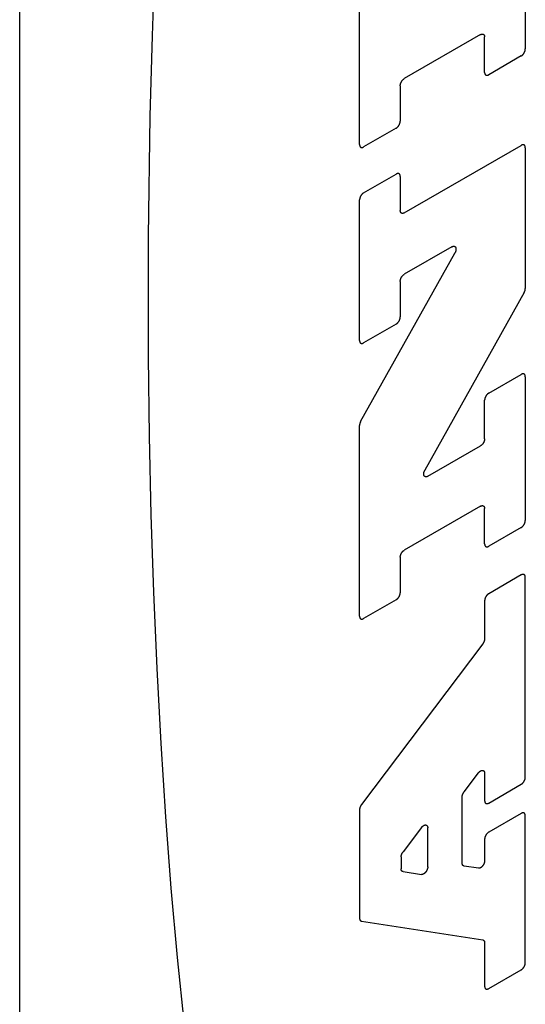
# Model space of a CAD drawing. Units: inches. Extents: x 0.4 to 16.6, y 0.6 to 10.4.
# Drawn here: x 14.5 to 14.6, y 7.7 to 7.9 of the extents above; entities that cross this region are included whole.
import ezdxf

# ---------------------------------------------------------------- set-up
doc = ezdxf.new("R2010")
doc.units = ezdxf.units.IN
doc.header["$LTSCALE"] = 0.935
doc.header["$MEASUREMENT"] = 0
doc.layers.get('0').update_dxf_attribs({"linetype": 'CONTINUOUS'})

msp = doc.modelspace()

# ---------------------------------------------------------------- linework, layer by layer
at = {"color": 7, "linetype": 'CONTINUOUS'}
for p, q in [((14.48426, 7.3319), (14.48426, 8.34449)), ((14.59692, 7.94199), (14.59692, 7.90998)), ((14.55998, 7.88866), (14.55998, 7.93116)), ((14.58694, 7.91316), (14.56996, 7.90335)), ((14.58785, 7.90475), (14.58785, 7.91263)), ((14.59601, 7.90841), (14.58876, 7.90422)), ((14.56905, 7.90178), (14.56905, 7.89389)), ((14.56814, 7.89232), (14.56089, 7.88813)), ((14.56996, 7.87346), (14.59601, 7.8885)), ((14.59692, 7.88798), (14.59692, 7.85659)), ((14.56089, 7.87791), (14.56814, 7.8821)), ((14.56905, 7.88157), (14.56905, 7.87399)), ((14.55998, 7.84503), (14.55998, 7.87634)), ((14.56023, 7.827), (14.58122, 7.86451)), ((14.58056, 7.8659), (14.56996, 7.85978)), ((14.56905, 7.85821), (14.56905, 7.85027)), ((14.59667, 7.85572), (14.57454, 7.81618)), ((14.56814, 7.8487), (14.56089, 7.84451)), ((14.58876, 7.8333), (14.59601, 7.83749)), ((14.59692, 7.83697), (14.59692, 7.80496)), ((14.58785, 7.82314), (14.58785, 7.83173)), ((14.55998, 7.78363), (14.55998, 7.82613)), ((14.5752, 7.81479), (14.58694, 7.82156)), ((14.58694, 7.80813), (14.56996, 7.79833)), ((14.58785, 7.79972), (14.58785, 7.80761)), ((14.59601, 7.80339), (14.58876, 7.7992)), ((14.56905, 7.79676), (14.56905, 7.78887)), ((14.59601, 7.79283), (14.58876, 7.78864)), ((14.59692, 7.74776), (14.59692, 7.7923)), ((14.56814, 7.7873), (14.56089, 7.78311)), ((14.58785, 7.78707), (14.58785, 7.7786)), ((14.58743, 7.77748), (14.5604, 7.74167)), ((14.58326, 7.74449), (14.58645, 7.74871)), ((14.58785, 7.74864), (14.58785, 7.74253)), ((14.58876, 7.742), (14.59601, 7.74619)), ((14.58285, 7.72862), (14.58285, 7.74338)), ((14.55998, 7.74055), (14.55998, 7.71636)), ((14.59601, 7.7397), (14.58876, 7.73552)), ((14.59692, 7.70645), (14.59692, 7.73918)), ((14.57377, 7.73656), (14.56967, 7.73112)), ((14.57517, 7.72779), (14.57517, 7.73649)), ((14.58785, 7.73395), (14.58785, 7.72917)), ((14.56925, 7.73), (14.56925, 7.72738)), ((14.58646, 7.72748), (14.58327, 7.72798)), ((14.56967, 7.72674), (14.57378, 7.7261)), ((14.5604, 7.71572), (14.58743, 7.71152)), ((14.58785, 7.71088), (14.58785, 7.70121)), ((14.58876, 7.70069), (14.59601, 7.70488))]:
    msp.add_line(p, q, dxfattribs=at)
for points in [[(14.51439, 7.93078), (14.51375, 7.91291), (14.51328, 7.89498), (14.51289, 7.8681), (14.51289, 7.84136), (14.51311, 7.8237), (14.51349, 7.80621), (14.51405, 7.78895), (14.51478, 7.77196), (14.51567, 7.75529), (14.51673, 7.73897), (14.51795, 7.72306), (14.51933, 7.70759), (14.52087, 7.6926)], [(14.58694, 7.91316), (14.58697, 7.91317), (14.587, 7.91319), (14.58703, 7.9132), (14.58706, 7.91322), (14.58709, 7.91323), (14.58712, 7.91324), (14.58715, 7.91325), (14.58718, 7.91326), (14.5872, 7.91326), (14.58723, 7.91327), (14.58726, 7.91327), (14.58729, 7.91328), (14.58732, 7.91328), (14.58734, 7.91328), (14.58737, 7.91328), (14.5874, 7.91328), (14.58742, 7.91328), (14.58745, 7.91327), (14.58747, 7.91327), (14.58749, 7.91326), (14.58752, 7.91325), (14.58754, 7.91324), (14.58756, 7.91323), (14.58758, 7.91322), (14.5876, 7.91321), (14.58762, 7.91319), (14.58764, 7.91318), (14.58766, 7.91316), (14.58768, 7.91315), (14.5877, 7.91313), (14.58771, 7.91311), (14.58773, 7.91309), (14.58774, 7.91307), (14.58775, 7.91304), (14.58777, 7.91302), (14.58778, 7.91299), (14.58779, 7.91297), (14.5878, 7.91294), (14.58781, 7.91291), (14.58782, 7.91289), (14.58782, 7.91286), (14.58783, 7.91283), (14.58784, 7.9128), (14.58784, 7.91277), (14.58784, 7.91273), (14.58785, 7.9127), (14.58785, 7.91267), (14.58785, 7.91263)], [(14.59601, 7.90841), (14.59604, 7.90843), (14.59607, 7.90845), (14.5961, 7.90847), (14.59613, 7.90849), (14.59616, 7.90851), (14.59619, 7.90853), (14.59622, 7.90856), (14.59624, 7.90858), (14.59627, 7.90861), (14.5963, 7.90863), (14.59633, 7.90866), (14.59636, 7.90869), (14.59638, 7.90872), (14.59641, 7.90875), (14.59644, 7.90878), (14.59646, 7.90881), (14.59649, 7.90884), (14.59651, 7.90888), (14.59654, 7.90891), (14.59656, 7.90894), (14.59658, 7.90898), (14.59661, 7.90901), (14.59663, 7.90905), (14.59665, 7.90909), (14.59667, 7.90912), (14.59669, 7.90916), (14.59671, 7.9092), (14.59673, 7.90923), (14.59675, 7.90927), (14.59676, 7.90931), (14.59678, 7.90935), (14.59679, 7.90939), (14.59681, 7.90942), (14.59682, 7.90946), (14.59684, 7.9095), (14.59685, 7.90954), (14.59686, 7.90958), (14.59687, 7.90962), (14.59688, 7.90965), (14.59689, 7.90969), (14.59689, 7.90973), (14.5969, 7.90977), (14.5969, 7.9098), (14.59691, 7.90984), (14.59691, 7.90988), (14.59691, 7.90991), (14.59692, 7.90995), (14.59692, 7.90998)], [(14.58785, 7.90475), (14.58785, 7.90471), (14.58785, 7.90468), (14.58785, 7.90465), (14.58786, 7.90461), (14.58786, 7.90458), (14.58787, 7.90455), (14.58787, 7.90452), (14.58788, 7.90449), (14.58789, 7.90446), (14.5879, 7.90444), (14.58791, 7.90441), (14.58792, 7.90438), (14.58793, 7.90436), (14.58794, 7.90434), (14.58796, 7.90431), (14.58797, 7.90429), (14.58799, 7.90427), (14.588, 7.90425), (14.58802, 7.90423), (14.58804, 7.90422), (14.58805, 7.9042), (14.58807, 7.90418), (14.58809, 7.90417), (14.58811, 7.90416), (14.58814, 7.90415), (14.58816, 7.90414), (14.58818, 7.90413), (14.5882, 7.90412), (14.58823, 7.90411), (14.58825, 7.90411), (14.58828, 7.9041), (14.5883, 7.9041), (14.58833, 7.9041), (14.58835, 7.9041), (14.58838, 7.9041), (14.58841, 7.9041), (14.58844, 7.9041), (14.58846, 7.90411), (14.58849, 7.90411), (14.58852, 7.90412), (14.58855, 7.90413), (14.58858, 7.90414), (14.58861, 7.90415), (14.58864, 7.90416), (14.58867, 7.90418), (14.5887, 7.90419), (14.58873, 7.90421), (14.58876, 7.90422)], [(14.56905, 7.90178), (14.56905, 7.90182), (14.56905, 7.90185), (14.56906, 7.90189), (14.56906, 7.90192), (14.56906, 7.90196), (14.56907, 7.902), (14.56908, 7.90203), (14.56908, 7.90207), (14.56909, 7.90211), (14.5691, 7.90215), (14.56911, 7.90218), (14.56912, 7.90222), (14.56913, 7.90226), (14.56915, 7.9023), (14.56916, 7.90234), (14.56917, 7.90238), (14.56919, 7.90241), (14.5692, 7.90245), (14.56922, 7.90249), (14.56924, 7.90253), (14.56926, 7.90256), (14.56928, 7.9026), (14.5693, 7.90264), (14.56932, 7.90268), (14.56934, 7.90271), (14.56936, 7.90275), (14.56938, 7.90278), (14.56941, 7.90282), (14.56943, 7.90285), (14.56945, 7.90288), (14.56948, 7.90292), (14.56951, 7.90295), (14.56953, 7.90298), (14.56956, 7.90301), (14.56958, 7.90304), (14.56961, 7.90307), (14.56964, 7.9031), (14.56967, 7.90313), (14.5697, 7.90315), (14.56972, 7.90318), (14.56975, 7.90321), (14.56978, 7.90323), (14.56981, 7.90325), (14.56984, 7.90327), (14.56987, 7.9033), (14.5699, 7.90332), (14.56993, 7.90333), (14.56996, 7.90335)], [(14.56814, 7.89232), (14.56817, 7.89234), (14.5682, 7.89236), (14.56823, 7.89238), (14.56826, 7.8924), (14.56829, 7.89242), (14.56832, 7.89244), (14.56835, 7.89247), (14.56838, 7.89249), (14.56841, 7.89252), (14.56844, 7.89255), (14.56846, 7.89257), (14.56849, 7.8926), (14.56852, 7.89263), (14.56855, 7.89266), (14.56857, 7.89269), (14.5686, 7.89272), (14.56862, 7.89276), (14.56865, 7.89279), (14.56867, 7.89282), (14.5687, 7.89286), (14.56872, 7.89289), (14.56874, 7.89293), (14.56876, 7.89296), (14.56879, 7.893), (14.56881, 7.89304), (14.56883, 7.89307), (14.56885, 7.89311), (14.56886, 7.89315), (14.56888, 7.89319), (14.5689, 7.89322), (14.56891, 7.89326), (14.56893, 7.8933), (14.56894, 7.89334), (14.56896, 7.89338), (14.56897, 7.89341), (14.56898, 7.89345), (14.56899, 7.89349), (14.569, 7.89353), (14.56901, 7.89357), (14.56902, 7.8936), (14.56903, 7.89364), (14.56903, 7.89368), (14.56904, 7.89372), (14.56904, 7.89375), (14.56905, 7.89379), (14.56905, 7.89382), (14.56905, 7.89386), (14.56905, 7.89389)], [(14.55998, 7.88866), (14.55998, 7.88862), (14.55999, 7.88859), (14.55999, 7.88856), (14.55999, 7.88853), (14.56, 7.88849), (14.56, 7.88846), (14.56001, 7.88843), (14.56002, 7.8884), (14.56002, 7.88838), (14.56003, 7.88835), (14.56004, 7.88832), (14.56005, 7.8883), (14.56006, 7.88827), (14.56008, 7.88825), (14.56009, 7.88823), (14.56011, 7.8882), (14.56012, 7.88818), (14.56014, 7.88816), (14.56015, 7.88815), (14.56017, 7.88813), (14.56019, 7.88811), (14.56021, 7.8881), (14.56023, 7.88808), (14.56025, 7.88807), (14.56027, 7.88806), (14.56029, 7.88805), (14.56032, 7.88804), (14.56034, 7.88803), (14.56036, 7.88803), (14.56039, 7.88802), (14.56041, 7.88802), (14.56044, 7.88801), (14.56046, 7.88801), (14.56049, 7.88801), (14.56052, 7.88801), (14.56054, 7.88801), (14.56057, 7.88802), (14.5606, 7.88802), (14.56063, 7.88803), (14.56066, 7.88803), (14.56068, 7.88804), (14.56071, 7.88805), (14.56074, 7.88806), (14.56077, 7.88807), (14.5608, 7.88809), (14.56083, 7.8881), (14.56086, 7.88812), (14.56089, 7.88813)], [(14.59692, 7.88798), (14.59692, 7.88801), (14.59691, 7.88805), (14.59691, 7.88808), (14.59691, 7.88811), (14.5969, 7.88814), (14.5969, 7.88817), (14.59689, 7.8882), (14.59689, 7.88823), (14.59688, 7.88826), (14.59687, 7.88829), (14.59686, 7.88832), (14.59685, 7.88834), (14.59684, 7.88837), (14.59682, 7.88839), (14.59681, 7.88841), (14.59679, 7.88843), (14.59678, 7.88845), (14.59676, 7.88847), (14.59675, 7.88849), (14.59673, 7.88851), (14.59671, 7.88853), (14.59669, 7.88854), (14.59667, 7.88855), (14.59665, 7.88857), (14.59663, 7.88858), (14.59661, 7.88859), (14.59658, 7.8886), (14.59656, 7.88861), (14.59654, 7.88861), (14.59651, 7.88862), (14.59649, 7.88862), (14.59646, 7.88863), (14.59644, 7.88863), (14.59641, 7.88863), (14.59638, 7.88863), (14.59636, 7.88862), (14.59633, 7.88862), (14.5963, 7.88862), (14.59627, 7.88861), (14.59624, 7.8886), (14.59622, 7.8886), (14.59619, 7.88859), (14.59616, 7.88858), (14.59613, 7.88856), (14.5961, 7.88855), (14.59607, 7.88854), (14.59604, 7.88852), (14.59601, 7.8885)], [(14.56905, 7.88157), (14.56905, 7.88161), (14.56905, 7.88164), (14.56905, 7.88167), (14.56904, 7.88171), (14.56904, 7.88174), (14.56903, 7.88177), (14.56903, 7.8818), (14.56902, 7.88183), (14.56901, 7.88185), (14.569, 7.88188), (14.56899, 7.88191), (14.56898, 7.88193), (14.56897, 7.88196), (14.56896, 7.88198), (14.56894, 7.88201), (14.56893, 7.88203), (14.56891, 7.88205), (14.5689, 7.88207), (14.56888, 7.88209), (14.56886, 7.8821), (14.56885, 7.88212), (14.56883, 7.88213), (14.56881, 7.88215), (14.56879, 7.88216), (14.56876, 7.88217), (14.56874, 7.88218), (14.56872, 7.88219), (14.5687, 7.8822), (14.56867, 7.88221), (14.56865, 7.88221), (14.56862, 7.88222), (14.5686, 7.88222), (14.56857, 7.88222), (14.56855, 7.88222), (14.56852, 7.88222), (14.56849, 7.88222), (14.56846, 7.88221), (14.56844, 7.88221), (14.56841, 7.8822), (14.56838, 7.8822), (14.56835, 7.88219), (14.56832, 7.88218), (14.56829, 7.88217), (14.56826, 7.88216), (14.56823, 7.88214), (14.5682, 7.88213), (14.56817, 7.88211), (14.56814, 7.8821)], [(14.56089, 7.87791), (14.56086, 7.87789), (14.56083, 7.87787), (14.5608, 7.87785), (14.56077, 7.87783), (14.56074, 7.87781), (14.56071, 7.87779), (14.56068, 7.87776), (14.56066, 7.87774), (14.56063, 7.87771), (14.5606, 7.87769), (14.56057, 7.87766), (14.56054, 7.87763), (14.56052, 7.8776), (14.56049, 7.87757), (14.56046, 7.87754), (14.56044, 7.87751), (14.56041, 7.87747), (14.56039, 7.87744), (14.56036, 7.87741), (14.56034, 7.87737), (14.56032, 7.87734), (14.56029, 7.8773), (14.56027, 7.87727), (14.56025, 7.87723), (14.56023, 7.8772), (14.56021, 7.87716), (14.56019, 7.87712), (14.56017, 7.87708), (14.56015, 7.87705), (14.56014, 7.87701), (14.56012, 7.87697), (14.56011, 7.87693), (14.56009, 7.87689), (14.56008, 7.87686), (14.56006, 7.87682), (14.56005, 7.87678), (14.56004, 7.87674), (14.56003, 7.8767), (14.56002, 7.87667), (14.56002, 7.87663), (14.56001, 7.87659), (14.56, 7.87655), (14.56, 7.87652), (14.55999, 7.87648), (14.55999, 7.87644), (14.55999, 7.87641), (14.55998, 7.87637), (14.55998, 7.87634)], [(14.56996, 7.87346), (14.56993, 7.87345), (14.5699, 7.87343), (14.56987, 7.87342), (14.56984, 7.8734), (14.56981, 7.87339), (14.56978, 7.87338), (14.56975, 7.87337), (14.56972, 7.87336), (14.5697, 7.87336), (14.56967, 7.87335), (14.56964, 7.87335), (14.56961, 7.87334), (14.56958, 7.87334), (14.56956, 7.87334), (14.56953, 7.87334), (14.56951, 7.87334), (14.56948, 7.87335), (14.56945, 7.87335), (14.56943, 7.87335), (14.56941, 7.87336), (14.56938, 7.87337), (14.56936, 7.87338), (14.56934, 7.87339), (14.56932, 7.8734), (14.5693, 7.87341), (14.56928, 7.87343), (14.56926, 7.87344), (14.56924, 7.87346), (14.56922, 7.87348), (14.5692, 7.87349), (14.56919, 7.87351), (14.56917, 7.87353), (14.56916, 7.87356), (14.56915, 7.87358), (14.56913, 7.8736), (14.56912, 7.87363), (14.56911, 7.87365), (14.5691, 7.87368), (14.56909, 7.87371), (14.56908, 7.87373), (14.56908, 7.87376), (14.56907, 7.87379), (14.56906, 7.87382), (14.56906, 7.87386), (14.56906, 7.87389), (14.56905, 7.87392), (14.56905, 7.87395), (14.56905, 7.87399)], [(14.58056, 7.8659), (14.5806, 7.86592), (14.58063, 7.86594), (14.58067, 7.86596), (14.5807, 7.86597), (14.58074, 7.86599), (14.58077, 7.866), (14.58081, 7.86601), (14.58084, 7.86601), (14.58087, 7.86602), (14.58091, 7.86602), (14.58094, 7.86603), (14.58097, 7.86603), (14.581, 7.86603), (14.58103, 7.86602), (14.58106, 7.86602), (14.58109, 7.86601), (14.58112, 7.866), (14.58115, 7.86599), (14.58117, 7.86598), (14.5812, 7.86597), (14.58122, 7.86596), (14.58125, 7.86594), (14.58127, 7.86592), (14.58129, 7.8659), (14.58131, 7.86588), (14.58133, 7.86586), (14.58135, 7.86583), (14.58137, 7.86581), (14.58138, 7.86578), (14.5814, 7.86575), (14.58141, 7.86572), (14.58142, 7.86569), (14.58143, 7.86566), (14.58144, 7.86562), (14.58145, 7.86559), (14.58146, 7.86555), (14.58146, 7.86551), (14.58147, 7.86548), (14.58147, 7.86544), (14.58147, 7.8654), (14.58147, 7.86536), (14.58147, 7.86531), (14.58147, 7.86527), (14.58146, 7.86523), (14.58146, 7.86519), (14.58145, 7.86514), (14.58144, 7.8651), (14.58143, 7.86505), (14.58142, 7.86501), (14.58141, 7.86496), (14.58139, 7.86492), (14.58138, 7.86487), (14.58136, 7.86483), (14.58135, 7.86478), (14.58133, 7.86474), (14.58131, 7.86469), (14.58129, 7.86465), (14.58127, 7.8646), (14.58124, 7.86456), (14.58122, 7.86451)], [(14.56905, 7.85821), (14.56905, 7.85824), (14.56905, 7.85828), (14.56906, 7.85832), (14.56906, 7.85835), (14.56906, 7.85839), (14.56907, 7.85842), (14.56908, 7.85846), (14.56908, 7.8585), (14.56909, 7.85854), (14.5691, 7.85857), (14.56911, 7.85861), (14.56912, 7.85865), (14.56913, 7.85869), (14.56915, 7.85873), (14.56916, 7.85877), (14.56917, 7.8588), (14.56919, 7.85884), (14.5692, 7.85888), (14.56922, 7.85892), (14.56924, 7.85896), (14.56926, 7.85899), (14.56928, 7.85903), (14.5693, 7.85907), (14.56932, 7.8591), (14.56934, 7.85914), (14.56936, 7.85918), (14.56938, 7.85921), (14.56941, 7.85925), (14.56943, 7.85928), (14.56945, 7.85931), (14.56948, 7.85935), (14.56951, 7.85938), (14.56953, 7.85941), (14.56956, 7.85944), (14.56958, 7.85947), (14.56961, 7.8595), (14.56964, 7.85953), (14.56967, 7.85956), (14.5697, 7.85958), (14.56972, 7.85961), (14.56975, 7.85963), (14.56978, 7.85966), (14.56981, 7.85968), (14.56984, 7.8597), (14.56987, 7.85972), (14.5699, 7.85974), (14.56993, 7.85976), (14.56996, 7.85978)], [(14.59667, 7.85572), (14.59668, 7.85575), (14.59669, 7.85577), (14.59671, 7.8558), (14.59672, 7.85582), (14.59673, 7.85585), (14.59675, 7.85588), (14.59676, 7.8559), (14.59677, 7.85593), (14.59678, 7.85596), (14.59679, 7.85598), (14.5968, 7.85601), (14.59681, 7.85604), (14.59682, 7.85607), (14.59683, 7.85609), (14.59684, 7.85612), (14.59685, 7.85615), (14.59685, 7.85617), (14.59686, 7.8562), (14.59687, 7.85623), (14.59688, 7.85625), (14.59688, 7.85628), (14.59689, 7.85631), (14.59689, 7.85633), (14.5969, 7.85636), (14.5969, 7.85639), (14.5969, 7.85641), (14.59691, 7.85644), (14.59691, 7.85646), (14.59691, 7.85649), (14.59691, 7.85651), (14.59692, 7.85654), (14.59692, 7.85656), (14.59692, 7.85659)], [(14.56814, 7.8487), (14.56817, 7.84871), (14.5682, 7.84873), (14.56823, 7.84875), (14.56826, 7.84877), (14.56829, 7.8488), (14.56832, 7.84882), (14.56835, 7.84884), (14.56838, 7.84887), (14.56841, 7.84889), (14.56844, 7.84892), (14.56846, 7.84895), (14.56849, 7.84898), (14.56852, 7.84901), (14.56855, 7.84904), (14.56857, 7.84907), (14.5686, 7.8491), (14.56862, 7.84913), (14.56865, 7.84916), (14.56867, 7.8492), (14.5687, 7.84923), (14.56872, 7.84927), (14.56874, 7.8493), (14.56876, 7.84934), (14.56879, 7.84937), (14.56881, 7.84941), (14.56883, 7.84945), (14.56885, 7.84948), (14.56886, 7.84952), (14.56888, 7.84956), (14.5689, 7.8496), (14.56891, 7.84964), (14.56893, 7.84967), (14.56894, 7.84971), (14.56896, 7.84975), (14.56897, 7.84979), (14.56898, 7.84983), (14.56899, 7.84986), (14.569, 7.8499), (14.56901, 7.84994), (14.56902, 7.84998), (14.56903, 7.85002), (14.56903, 7.85005), (14.56904, 7.85009), (14.56904, 7.85013), (14.56905, 7.85016), (14.56905, 7.8502), (14.56905, 7.85023), (14.56905, 7.85027)], [(14.55998, 7.84503), (14.55998, 7.845), (14.55999, 7.84496), (14.55999, 7.84493), (14.55999, 7.8449), (14.56, 7.84487), (14.56, 7.84484), (14.56001, 7.84481), (14.56002, 7.84478), (14.56002, 7.84475), (14.56003, 7.84472), (14.56004, 7.8447), (14.56005, 7.84467), (14.56006, 7.84465), (14.56008, 7.84462), (14.56009, 7.8446), (14.56011, 7.84458), (14.56012, 7.84456), (14.56014, 7.84454), (14.56015, 7.84452), (14.56017, 7.8445), (14.56019, 7.84449), (14.56021, 7.84447), (14.56023, 7.84446), (14.56025, 7.84445), (14.56027, 7.84443), (14.56029, 7.84442), (14.56032, 7.84441), (14.56034, 7.84441), (14.56036, 7.8444), (14.56039, 7.84439), (14.56041, 7.84439), (14.56044, 7.84439), (14.56046, 7.84439), (14.56049, 7.84438), (14.56052, 7.84439), (14.56054, 7.84439), (14.56057, 7.84439), (14.5606, 7.8444), (14.56063, 7.8444), (14.56066, 7.84441), (14.56068, 7.84442), (14.56071, 7.84443), (14.56074, 7.84444), (14.56077, 7.84445), (14.5608, 7.84446), (14.56083, 7.84448), (14.56086, 7.84449), (14.56089, 7.84451)], [(14.59692, 7.83697), (14.59692, 7.837), (14.59691, 7.83703), (14.59691, 7.83707), (14.59691, 7.8371), (14.5969, 7.83713), (14.5969, 7.83716), (14.59689, 7.83719), (14.59689, 7.83722), (14.59688, 7.83725), (14.59687, 7.83727), (14.59686, 7.8373), (14.59685, 7.83733), (14.59684, 7.83735), (14.59682, 7.83737), (14.59681, 7.8374), (14.59679, 7.83742), (14.59678, 7.83744), (14.59676, 7.83746), (14.59675, 7.83748), (14.59673, 7.83749), (14.59671, 7.83751), (14.59669, 7.83753), (14.59667, 7.83754), (14.59665, 7.83755), (14.59663, 7.83756), (14.59661, 7.83757), (14.59658, 7.83758), (14.59656, 7.83759), (14.59654, 7.8376), (14.59651, 7.8376), (14.59649, 7.83761), (14.59646, 7.83761), (14.59644, 7.83761), (14.59641, 7.83761), (14.59638, 7.83761), (14.59636, 7.83761), (14.59633, 7.83761), (14.5963, 7.8376), (14.59627, 7.8376), (14.59624, 7.83759), (14.59622, 7.83758), (14.59619, 7.83757), (14.59616, 7.83756), (14.59613, 7.83755), (14.5961, 7.83754), (14.59607, 7.83752), (14.59604, 7.83751), (14.59601, 7.83749)], [(14.58876, 7.8333), (14.58873, 7.83328), (14.5887, 7.83326), (14.58867, 7.83324), (14.58864, 7.83322), (14.58861, 7.8332), (14.58858, 7.83318), (14.58855, 7.83315), (14.58852, 7.83313), (14.58849, 7.8331), (14.58846, 7.83308), (14.58844, 7.83305), (14.58841, 7.83302), (14.58838, 7.83299), (14.58835, 7.83296), (14.58833, 7.83293), (14.5883, 7.8329), (14.58828, 7.83287), (14.58825, 7.83283), (14.58823, 7.8328), (14.5882, 7.83277), (14.58818, 7.83273), (14.58816, 7.8327), (14.58814, 7.83266), (14.58811, 7.83262), (14.58809, 7.83259), (14.58807, 7.83255), (14.58805, 7.83251), (14.58804, 7.83248), (14.58802, 7.83244), (14.588, 7.8324), (14.58799, 7.83236), (14.58797, 7.83232), (14.58796, 7.83229), (14.58794, 7.83225), (14.58793, 7.83221), (14.58792, 7.83217), (14.58791, 7.83213), (14.5879, 7.83209), (14.58789, 7.83206), (14.58788, 7.83202), (14.58787, 7.83198), (14.58787, 7.83194), (14.58786, 7.83191), (14.58786, 7.83187), (14.58785, 7.83184), (14.58785, 7.8318), (14.58785, 7.83177), (14.58785, 7.83173)], [(14.56023, 7.827), (14.56022, 7.82697), (14.56021, 7.82695), (14.56019, 7.82692), (14.56018, 7.8269), (14.56017, 7.82687), (14.56015, 7.82684), (14.56014, 7.82682), (14.56013, 7.82679), (14.56012, 7.82676), (14.56011, 7.82673), (14.5601, 7.82671), (14.56009, 7.82668), (14.56008, 7.82665), (14.56007, 7.82663), (14.56006, 7.8266), (14.56005, 7.82657), (14.56005, 7.82655), (14.56004, 7.82652), (14.56003, 7.82649), (14.56002, 7.82647), (14.56002, 7.82644), (14.56001, 7.82641), (14.56001, 7.82639), (14.56, 7.82636), (14.56, 7.82633), (14.56, 7.82631), (14.55999, 7.82628), (14.55999, 7.82626), (14.55999, 7.82623), (14.55999, 7.82621), (14.55998, 7.82618), (14.55998, 7.82616), (14.55998, 7.82613)], [(14.58785, 7.82314), (14.58785, 7.8231), (14.58785, 7.82307), (14.58784, 7.82303), (14.58784, 7.82299), (14.58784, 7.82296), (14.58783, 7.82292), (14.58782, 7.82288), (14.58782, 7.82285), (14.58781, 7.82281), (14.5878, 7.82277), (14.58779, 7.82273), (14.58778, 7.82269), (14.58777, 7.82266), (14.58775, 7.82262), (14.58774, 7.82258), (14.58773, 7.82254), (14.58771, 7.8225), (14.5877, 7.82247), (14.58768, 7.82243), (14.58766, 7.82239), (14.58764, 7.82235), (14.58762, 7.82232), (14.5876, 7.82228), (14.58758, 7.82224), (14.58756, 7.82221), (14.58754, 7.82217), (14.58752, 7.82213), (14.58749, 7.8221), (14.58747, 7.82207), (14.58745, 7.82203), (14.58742, 7.822), (14.5874, 7.82197), (14.58737, 7.82194), (14.58734, 7.8219), (14.58732, 7.82187), (14.58729, 7.82185), (14.58726, 7.82182), (14.58723, 7.82179), (14.5872, 7.82176), (14.58718, 7.82174), (14.58715, 7.82171), (14.58712, 7.82169), (14.58709, 7.82166), (14.58706, 7.82164), (14.58703, 7.82162), (14.587, 7.8216), (14.58697, 7.82158), (14.58694, 7.82156)], [(14.5752, 7.81479), (14.57517, 7.81477), (14.57513, 7.81475), (14.5751, 7.81473), (14.57506, 7.81472), (14.57503, 7.81471), (14.57499, 7.81469), (14.57496, 7.81468), (14.57492, 7.81468), (14.57489, 7.81467), (14.57486, 7.81467), (14.57482, 7.81466), (14.57479, 7.81466), (14.57476, 7.81466), (14.57473, 7.81467), (14.5747, 7.81467), (14.57467, 7.81468), (14.57464, 7.81469), (14.57462, 7.8147), (14.57459, 7.81471), (14.57456, 7.81472), (14.57454, 7.81474), (14.57452, 7.81475), (14.57449, 7.81477), (14.57447, 7.81479), (14.57445, 7.81481), (14.57443, 7.81483), (14.57441, 7.81486), (14.5744, 7.81488), (14.57438, 7.81491), (14.57437, 7.81494), (14.57435, 7.81497), (14.57434, 7.815), (14.57433, 7.81503), (14.57432, 7.81507), (14.57431, 7.8151), (14.57431, 7.81514), (14.5743, 7.81518), (14.5743, 7.81521), (14.5743, 7.81525), (14.57429, 7.81529), (14.57429, 7.81533), (14.5743, 7.81538), (14.5743, 7.81542), (14.5743, 7.81546), (14.57431, 7.8155), (14.57432, 7.81555), (14.57432, 7.81559), (14.57433, 7.81564), (14.57434, 7.81568), (14.57436, 7.81573), (14.57437, 7.81577), (14.57438, 7.81582), (14.5744, 7.81586), (14.57442, 7.81591), (14.57444, 7.81595), (14.57446, 7.816), (14.57448, 7.81604), (14.5745, 7.81609), (14.57452, 7.81613), (14.57454, 7.81618)], [(14.58694, 7.80813), (14.58697, 7.80815), (14.587, 7.80816), (14.58703, 7.80818), (14.58706, 7.80819), (14.58709, 7.8082), (14.58712, 7.80821), (14.58715, 7.80822), (14.58718, 7.80823), (14.5872, 7.80824), (14.58723, 7.80825), (14.58726, 7.80825), (14.58729, 7.80825), (14.58732, 7.80826), (14.58734, 7.80826), (14.58737, 7.80826), (14.5874, 7.80825), (14.58742, 7.80825), (14.58745, 7.80825), (14.58747, 7.80824), (14.58749, 7.80823), (14.58752, 7.80823), (14.58754, 7.80822), (14.58756, 7.80821), (14.58758, 7.8082), (14.5876, 7.80818), (14.58762, 7.80817), (14.58764, 7.80815), (14.58766, 7.80814), (14.58768, 7.80812), (14.5877, 7.8081), (14.58771, 7.80808), (14.58773, 7.80806), (14.58774, 7.80804), (14.58775, 7.80802), (14.58777, 7.80799), (14.58778, 7.80797), (14.58779, 7.80794), (14.5878, 7.80792), (14.58781, 7.80789), (14.58782, 7.80786), (14.58782, 7.80783), (14.58783, 7.8078), (14.58784, 7.80777), (14.58784, 7.80774), (14.58784, 7.80771), (14.58785, 7.80768), (14.58785, 7.80764), (14.58785, 7.80761)], [(14.59601, 7.80339), (14.59604, 7.8034), (14.59607, 7.80342), (14.5961, 7.80344), (14.59613, 7.80346), (14.59616, 7.80348), (14.59619, 7.80351), (14.59622, 7.80353), (14.59624, 7.80356), (14.59627, 7.80358), (14.5963, 7.80361), (14.59633, 7.80364), (14.59636, 7.80367), (14.59638, 7.80369), (14.59641, 7.80372), (14.59644, 7.80376), (14.59646, 7.80379), (14.59649, 7.80382), (14.59651, 7.80385), (14.59654, 7.80389), (14.59656, 7.80392), (14.59658, 7.80396), (14.59661, 7.80399), (14.59663, 7.80403), (14.59665, 7.80406), (14.59667, 7.8041), (14.59669, 7.80414), (14.59671, 7.80417), (14.59673, 7.80421), (14.59675, 7.80425), (14.59676, 7.80429), (14.59678, 7.80432), (14.59679, 7.80436), (14.59681, 7.8044), (14.59682, 7.80444), (14.59684, 7.80448), (14.59685, 7.80452), (14.59686, 7.80455), (14.59687, 7.80459), (14.59688, 7.80463), (14.59689, 7.80467), (14.59689, 7.8047), (14.5969, 7.80474), (14.5969, 7.80478), (14.59691, 7.80481), (14.59691, 7.80485), (14.59691, 7.80489), (14.59692, 7.80492), (14.59692, 7.80496)], [(14.56905, 7.79676), (14.56905, 7.79679), (14.56905, 7.79683), (14.56906, 7.79686), (14.56906, 7.7969), (14.56906, 7.79693), (14.56907, 7.79697), (14.56908, 7.79701), (14.56908, 7.79705), (14.56909, 7.79708), (14.5691, 7.79712), (14.56911, 7.79716), (14.56912, 7.7972), (14.56913, 7.79724), (14.56915, 7.79727), (14.56916, 7.79731), (14.56917, 7.79735), (14.56919, 7.79739), (14.5692, 7.79743), (14.56922, 7.79746), (14.56924, 7.7975), (14.56926, 7.79754), (14.56928, 7.79758), (14.5693, 7.79761), (14.56932, 7.79765), (14.56934, 7.79769), (14.56936, 7.79772), (14.56938, 7.79776), (14.56941, 7.79779), (14.56943, 7.79783), (14.56945, 7.79786), (14.56948, 7.79789), (14.56951, 7.79793), (14.56953, 7.79796), (14.56956, 7.79799), (14.56958, 7.79802), (14.56961, 7.79805), (14.56964, 7.79808), (14.56967, 7.7981), (14.5697, 7.79813), (14.56972, 7.79816), (14.56975, 7.79818), (14.56978, 7.79821), (14.56981, 7.79823), (14.56984, 7.79825), (14.56987, 7.79827), (14.5699, 7.79829), (14.56993, 7.79831), (14.56996, 7.79833)], [(14.58785, 7.79972), (14.58785, 7.79969), (14.58785, 7.79965), (14.58785, 7.79962), (14.58786, 7.79959), (14.58786, 7.79956), (14.58787, 7.79953), (14.58787, 7.7995), (14.58788, 7.79947), (14.58789, 7.79944), (14.5879, 7.79941), (14.58791, 7.79939), (14.58792, 7.79936), (14.58793, 7.79934), (14.58794, 7.79931), (14.58796, 7.79929), (14.58797, 7.79927), (14.58799, 7.79925), (14.588, 7.79923), (14.58802, 7.79921), (14.58804, 7.79919), (14.58805, 7.79918), (14.58807, 7.79916), (14.58809, 7.79915), (14.58811, 7.79913), (14.58814, 7.79912), (14.58816, 7.79911), (14.58818, 7.7991), (14.5882, 7.79909), (14.58823, 7.79909), (14.58825, 7.79908), (14.58828, 7.79908), (14.5883, 7.79908), (14.58833, 7.79907), (14.58835, 7.79907), (14.58838, 7.79907), (14.58841, 7.79908), (14.58844, 7.79908), (14.58846, 7.79908), (14.58849, 7.79909), (14.58852, 7.7991), (14.58855, 7.79911), (14.58858, 7.79912), (14.58861, 7.79913), (14.58864, 7.79914), (14.58867, 7.79915), (14.5887, 7.79917), (14.58873, 7.79918), (14.58876, 7.7992)], [(14.59692, 7.7923), (14.59692, 7.79234), (14.59691, 7.79237), (14.59691, 7.7924), (14.59691, 7.79243), (14.5969, 7.79247), (14.5969, 7.7925), (14.59689, 7.79253), (14.59689, 7.79256), (14.59688, 7.79258), (14.59687, 7.79261), (14.59686, 7.79264), (14.59685, 7.79266), (14.59684, 7.79269), (14.59682, 7.79271), (14.59681, 7.79273), (14.59679, 7.79276), (14.59678, 7.79278), (14.59676, 7.7928), (14.59675, 7.79281), (14.59673, 7.79283), (14.59671, 7.79285), (14.59669, 7.79286), (14.59667, 7.79288), (14.59665, 7.79289), (14.59663, 7.7929), (14.59661, 7.79291), (14.59658, 7.79292), (14.59656, 7.79293), (14.59654, 7.79294), (14.59651, 7.79294), (14.59649, 7.79294), (14.59646, 7.79295), (14.59644, 7.79295), (14.59641, 7.79295), (14.59638, 7.79295), (14.59636, 7.79295), (14.59633, 7.79294), (14.5963, 7.79294), (14.59627, 7.79293), (14.59624, 7.79293), (14.59622, 7.79292), (14.59619, 7.79291), (14.59616, 7.7929), (14.59613, 7.79289), (14.5961, 7.79287), (14.59607, 7.79286), (14.59604, 7.79284), (14.59601, 7.79283)], [(14.56814, 7.7873), (14.56817, 7.78732), (14.5682, 7.78733), (14.56823, 7.78735), (14.56826, 7.78738), (14.56829, 7.7874), (14.56832, 7.78742), (14.56835, 7.78744), (14.56838, 7.78747), (14.56841, 7.7875), (14.56844, 7.78752), (14.56846, 7.78755), (14.56849, 7.78758), (14.56852, 7.78761), (14.56855, 7.78764), (14.56857, 7.78767), (14.5686, 7.7877), (14.56862, 7.78773), (14.56865, 7.78777), (14.56867, 7.7878), (14.5687, 7.78783), (14.56872, 7.78787), (14.56874, 7.7879), (14.56876, 7.78794), (14.56879, 7.78797), (14.56881, 7.78801), (14.56883, 7.78805), (14.56885, 7.78809), (14.56886, 7.78812), (14.56888, 7.78816), (14.5689, 7.7882), (14.56891, 7.78824), (14.56893, 7.78827), (14.56894, 7.78831), (14.56896, 7.78835), (14.56897, 7.78839), (14.56898, 7.78843), (14.56899, 7.78847), (14.569, 7.7885), (14.56901, 7.78854), (14.56902, 7.78858), (14.56903, 7.78862), (14.56903, 7.78865), (14.56904, 7.78869), (14.56904, 7.78873), (14.56905, 7.78876), (14.56905, 7.7888), (14.56905, 7.78883), (14.56905, 7.78887)], [(14.58876, 7.78864), (14.58873, 7.78862), (14.5887, 7.7886), (14.58867, 7.78858), (14.58864, 7.78856), (14.58861, 7.78854), (14.58858, 7.78852), (14.58855, 7.78849), (14.58852, 7.78847), (14.58849, 7.78844), (14.58846, 7.78841), (14.58844, 7.78839), (14.58841, 7.78836), (14.58838, 7.78833), (14.58835, 7.7883), (14.58833, 7.78827), (14.5883, 7.78824), (14.58828, 7.7882), (14.58825, 7.78817), (14.58823, 7.78814), (14.5882, 7.7881), (14.58818, 7.78807), (14.58816, 7.78803), (14.58814, 7.788), (14.58811, 7.78796), (14.58809, 7.78792), (14.58807, 7.78789), (14.58805, 7.78785), (14.58804, 7.78781), (14.58802, 7.78778), (14.588, 7.78774), (14.58799, 7.7877), (14.58797, 7.78766), (14.58796, 7.78762), (14.58794, 7.78758), (14.58793, 7.78755), (14.58792, 7.78751), (14.58791, 7.78747), (14.5879, 7.78743), (14.58789, 7.78739), (14.58788, 7.78736), (14.58787, 7.78732), (14.58787, 7.78728), (14.58786, 7.78725), (14.58786, 7.78721), (14.58785, 7.78717), (14.58785, 7.78714), (14.58785, 7.7871), (14.58785, 7.78707)], [(14.55998, 7.78363), (14.55998, 7.7836), (14.55999, 7.78357), (14.55999, 7.78353), (14.55999, 7.7835), (14.56, 7.78347), (14.56, 7.78344), (14.56001, 7.78341), (14.56002, 7.78338), (14.56002, 7.78335), (14.56003, 7.78332), (14.56004, 7.7833), (14.56005, 7.78327), (14.56006, 7.78325), (14.56008, 7.78322), (14.56009, 7.7832), (14.56011, 7.78318), (14.56012, 7.78316), (14.56014, 7.78314), (14.56015, 7.78312), (14.56017, 7.7831), (14.56019, 7.78309), (14.56021, 7.78307), (14.56023, 7.78306), (14.56025, 7.78305), (14.56027, 7.78303), (14.56029, 7.78302), (14.56032, 7.78302), (14.56034, 7.78301), (14.56036, 7.783), (14.56039, 7.783), (14.56041, 7.78299), (14.56044, 7.78299), (14.56046, 7.78299), (14.56049, 7.78299), (14.56052, 7.78299), (14.56054, 7.78299), (14.56057, 7.78299), (14.5606, 7.783), (14.56063, 7.783), (14.56066, 7.78301), (14.56068, 7.78302), (14.56071, 7.78303), (14.56074, 7.78304), (14.56077, 7.78305), (14.5608, 7.78306), (14.56083, 7.78308), (14.56086, 7.78309), (14.56089, 7.78311)], [(14.58785, 7.7786), (14.58785, 7.77857), (14.58785, 7.77855), (14.58785, 7.77852), (14.58784, 7.77849), (14.58784, 7.77846), (14.58784, 7.77843), (14.58783, 7.77841), (14.58783, 7.77838), (14.58782, 7.77835), (14.58782, 7.77832), (14.58781, 7.77829), (14.58781, 7.77826), (14.5878, 7.77823), (14.58779, 7.7782), (14.58778, 7.77817), (14.58777, 7.77814), (14.58776, 7.77811), (14.58775, 7.77808), (14.58774, 7.77805), (14.58773, 7.77802), (14.58772, 7.77799), (14.58771, 7.77796), (14.5877, 7.77793), (14.58768, 7.7779), (14.58767, 7.77787), (14.58766, 7.77784), (14.58764, 7.77781), (14.58763, 7.77778), (14.58761, 7.77776), (14.58759, 7.77773), (14.58758, 7.7777), (14.58756, 7.77767), (14.58754, 7.77764), (14.58753, 7.77761), (14.58751, 7.77759), (14.58749, 7.77756), (14.58747, 7.77753), (14.58745, 7.77751), (14.58743, 7.77748)], [(14.58645, 7.74871), (14.58648, 7.74875), (14.5865, 7.74878), (14.58653, 7.74882), (14.58656, 7.74885), (14.58659, 7.74888), (14.58662, 7.74891), (14.58665, 7.74894), (14.58668, 7.74897), (14.58672, 7.749), (14.58675, 7.74903), (14.58678, 7.74905), (14.58681, 7.74908), (14.58684, 7.7491), (14.58688, 7.74912), (14.58691, 7.74914), (14.58694, 7.74916), (14.58697, 7.74918), (14.587, 7.7492), (14.58704, 7.74921), (14.58707, 7.74923), (14.5871, 7.74924), (14.58713, 7.74925), (14.58716, 7.74926), (14.5872, 7.74927), (14.58723, 7.74928), (14.58726, 7.74928), (14.58729, 7.74928), (14.58732, 7.74929), (14.58735, 7.74929), (14.58737, 7.74929), (14.5874, 7.74928), (14.58743, 7.74928), (14.58746, 7.74928), (14.58748, 7.74927), (14.58751, 7.74926), (14.58753, 7.74925), (14.58756, 7.74924), (14.58758, 7.74923), (14.5876, 7.74922), (14.58763, 7.7492), (14.58765, 7.74918), (14.58767, 7.74917), (14.58769, 7.74915), (14.5877, 7.74912), (14.58772, 7.7491), (14.58774, 7.74908), (14.58775, 7.74906), (14.58777, 7.74903), (14.58778, 7.749), (14.58779, 7.74897), (14.5878, 7.74895), (14.58781, 7.74892), (14.58782, 7.74888), (14.58783, 7.74885), (14.58783, 7.74882), (14.58784, 7.74879), (14.58784, 7.74875), (14.58785, 7.74872), (14.58785, 7.74868), (14.58785, 7.74864)], [(14.59601, 7.74619), (14.59604, 7.74621), (14.59607, 7.74623), (14.5961, 7.74625), (14.59613, 7.74627), (14.59616, 7.74629), (14.59619, 7.74631), (14.59622, 7.74634), (14.59624, 7.74636), (14.59627, 7.74639), (14.5963, 7.74642), (14.59633, 7.74644), (14.59636, 7.74647), (14.59638, 7.7465), (14.59641, 7.74653), (14.59644, 7.74656), (14.59646, 7.74659), (14.59649, 7.74663), (14.59651, 7.74666), (14.59654, 7.74669), (14.59656, 7.74673), (14.59658, 7.74676), (14.59661, 7.7468), (14.59663, 7.74683), (14.59665, 7.74687), (14.59667, 7.74691), (14.59669, 7.74694), (14.59671, 7.74698), (14.59673, 7.74702), (14.59675, 7.74706), (14.59676, 7.74709), (14.59678, 7.74713), (14.59679, 7.74717), (14.59681, 7.74721), (14.59682, 7.74725), (14.59684, 7.74728), (14.59685, 7.74732), (14.59686, 7.74736), (14.59687, 7.7474), (14.59688, 7.74744), (14.59689, 7.74747), (14.59689, 7.74751), (14.5969, 7.74755), (14.5969, 7.74759), (14.59691, 7.74762), (14.59691, 7.74766), (14.59691, 7.74769), (14.59692, 7.74773), (14.59692, 7.74776)], [(14.58285, 7.74338), (14.58285, 7.7434), (14.58285, 7.74343), (14.58285, 7.74346), (14.58285, 7.74349), (14.58286, 7.74351), (14.58286, 7.74354), (14.58286, 7.74357), (14.58287, 7.7436), (14.58287, 7.74363), (14.58288, 7.74366), (14.58289, 7.74369), (14.58289, 7.74372), (14.5829, 7.74375), (14.58291, 7.74378), (14.58292, 7.74381), (14.58292, 7.74383), (14.58293, 7.74386), (14.58294, 7.74389), (14.58295, 7.74392), (14.58297, 7.74395), (14.58298, 7.74398), (14.58299, 7.74401), (14.583, 7.74404), (14.58301, 7.74407), (14.58303, 7.7441), (14.58304, 7.74413), (14.58306, 7.74416), (14.58307, 7.74419), (14.58309, 7.74422), (14.5831, 7.74425), (14.58312, 7.74428), (14.58314, 7.7443), (14.58315, 7.74433), (14.58317, 7.74436), (14.58319, 7.74439), (14.58321, 7.74441), (14.58323, 7.74444), (14.58324, 7.74447), (14.58326, 7.74449)], [(14.5604, 7.74167), (14.56038, 7.74164), (14.56036, 7.74162), (14.56034, 7.74159), (14.56032, 7.74156), (14.56031, 7.74154), (14.56029, 7.74151), (14.56027, 7.74148), (14.56025, 7.74145), (14.56024, 7.74142), (14.56022, 7.7414), (14.56021, 7.74137), (14.56019, 7.74134), (14.56018, 7.74131), (14.56016, 7.74128), (14.56015, 7.74125), (14.56014, 7.74122), (14.56012, 7.74119), (14.56011, 7.74116), (14.5601, 7.74113), (14.56009, 7.7411), (14.56008, 7.74107), (14.56007, 7.74104), (14.56006, 7.74101), (14.56005, 7.74098), (14.56004, 7.74095), (14.56003, 7.74092), (14.56003, 7.74089), (14.56002, 7.74086), (14.56001, 7.74083), (14.56001, 7.7408), (14.56, 7.74077), (14.56, 7.74075), (14.55999, 7.74072), (14.55999, 7.74069), (14.55999, 7.74066), (14.55999, 7.74063), (14.55999, 7.74061), (14.55998, 7.74058), (14.55998, 7.74055)], [(14.58785, 7.74253), (14.58785, 7.74249), (14.58785, 7.74246), (14.58785, 7.74243), (14.58786, 7.7424), (14.58786, 7.74236), (14.58787, 7.74233), (14.58787, 7.7423), (14.58788, 7.74227), (14.58789, 7.74225), (14.5879, 7.74222), (14.58791, 7.74219), (14.58792, 7.74217), (14.58793, 7.74214), (14.58794, 7.74212), (14.58796, 7.7421), (14.58797, 7.74207), (14.58799, 7.74205), (14.588, 7.74203), (14.58802, 7.74202), (14.58804, 7.742), (14.58805, 7.74198), (14.58807, 7.74197), (14.58809, 7.74195), (14.58811, 7.74194), (14.58814, 7.74193), (14.58816, 7.74192), (14.58818, 7.74191), (14.5882, 7.7419), (14.58823, 7.7419), (14.58825, 7.74189), (14.58828, 7.74189), (14.5883, 7.74188), (14.58833, 7.74188), (14.58835, 7.74188), (14.58838, 7.74188), (14.58841, 7.74188), (14.58844, 7.74189), (14.58846, 7.74189), (14.58849, 7.7419), (14.58852, 7.7419), (14.58855, 7.74191), (14.58858, 7.74192), (14.58861, 7.74193), (14.58864, 7.74195), (14.58867, 7.74196), (14.5887, 7.74197), (14.58873, 7.74199), (14.58876, 7.742)], [(14.59692, 7.73918), (14.59692, 7.73921), (14.59691, 7.73925), (14.59691, 7.73928), (14.59691, 7.73931), (14.5969, 7.73934), (14.5969, 7.73938), (14.59689, 7.7394), (14.59689, 7.73943), (14.59688, 7.73946), (14.59687, 7.73949), (14.59686, 7.73952), (14.59685, 7.73954), (14.59684, 7.73957), (14.59682, 7.73959), (14.59681, 7.73961), (14.59679, 7.73963), (14.59678, 7.73965), (14.59676, 7.73967), (14.59675, 7.73969), (14.59673, 7.73971), (14.59671, 7.73973), (14.59669, 7.73974), (14.59667, 7.73976), (14.59665, 7.73977), (14.59663, 7.73978), (14.59661, 7.73979), (14.59658, 7.7398), (14.59656, 7.73981), (14.59654, 7.73981), (14.59651, 7.73982), (14.59649, 7.73982), (14.59646, 7.73983), (14.59644, 7.73983), (14.59641, 7.73983), (14.59638, 7.73983), (14.59636, 7.73982), (14.59633, 7.73982), (14.5963, 7.73982), (14.59627, 7.73981), (14.59624, 7.7398), (14.59622, 7.7398), (14.59619, 7.73979), (14.59616, 7.73978), (14.59613, 7.73976), (14.5961, 7.73975), (14.59607, 7.73974), (14.59604, 7.73972), (14.59601, 7.7397)], [(14.57377, 7.73656), (14.5738, 7.73659), (14.57383, 7.73663), (14.57386, 7.73666), (14.57389, 7.7367), (14.57392, 7.73673), (14.57395, 7.73676), (14.57398, 7.73679), (14.57401, 7.73682), (14.57404, 7.73685), (14.57407, 7.73687), (14.5741, 7.7369), (14.57414, 7.73692), (14.57417, 7.73695), (14.5742, 7.73697), (14.57423, 7.73699), (14.57427, 7.73701), (14.5743, 7.73703), (14.57433, 7.73705), (14.57436, 7.73706), (14.57439, 7.73707), (14.57443, 7.73709), (14.57446, 7.7371), (14.57449, 7.73711), (14.57452, 7.73712), (14.57455, 7.73712), (14.57458, 7.73713), (14.57461, 7.73713), (14.57464, 7.73713), (14.57467, 7.73713), (14.5747, 7.73713), (14.57473, 7.73713), (14.57476, 7.73713), (14.57478, 7.73712), (14.57481, 7.73712), (14.57484, 7.73711), (14.57486, 7.7371), (14.57488, 7.73709), (14.57491, 7.73708), (14.57493, 7.73706), (14.57495, 7.73705), (14.57497, 7.73703), (14.57499, 7.73701), (14.57501, 7.73699), (14.57503, 7.73697), (14.57505, 7.73695), (14.57506, 7.73693), (14.57508, 7.7369), (14.57509, 7.73688), (14.5751, 7.73685), (14.57512, 7.73682), (14.57513, 7.73679), (14.57514, 7.73676), (14.57515, 7.73673), (14.57515, 7.7367), (14.57516, 7.73667), (14.57516, 7.73663), (14.57517, 7.7366), (14.57517, 7.73656), (14.57517, 7.73652), (14.57517, 7.73649)], [(14.58876, 7.73552), (14.58873, 7.7355), (14.5887, 7.73548), (14.58867, 7.73546), (14.58864, 7.73544), (14.58861, 7.73542), (14.58858, 7.73539), (14.58855, 7.73537), (14.58852, 7.73534), (14.58849, 7.73532), (14.58846, 7.73529), (14.58844, 7.73526), (14.58841, 7.73524), (14.58838, 7.73521), (14.58835, 7.73518), (14.58833, 7.73515), (14.5883, 7.73511), (14.58828, 7.73508), (14.58825, 7.73505), (14.58823, 7.73502), (14.5882, 7.73498), (14.58818, 7.73495), (14.58816, 7.73491), (14.58814, 7.73488), (14.58811, 7.73484), (14.58809, 7.7348), (14.58807, 7.73477), (14.58805, 7.73473), (14.58804, 7.73469), (14.58802, 7.73465), (14.588, 7.73462), (14.58799, 7.73458), (14.58797, 7.73454), (14.58796, 7.7345), (14.58794, 7.73446), (14.58793, 7.73442), (14.58792, 7.73439), (14.58791, 7.73435), (14.5879, 7.73431), (14.58789, 7.73427), (14.58788, 7.73423), (14.58787, 7.7342), (14.58787, 7.73416), (14.58786, 7.73412), (14.58786, 7.73409), (14.58785, 7.73405), (14.58785, 7.73402), (14.58785, 7.73398), (14.58785, 7.73395)], [(14.56925, 7.73), (14.56925, 7.73002), (14.56925, 7.73005), (14.56925, 7.73008), (14.56926, 7.73011), (14.56926, 7.73014), (14.56926, 7.73016), (14.56927, 7.73019), (14.56927, 7.73022), (14.56927, 7.73025), (14.56928, 7.73028), (14.56929, 7.73031), (14.56929, 7.73034), (14.5693, 7.73037), (14.56931, 7.7304), (14.56932, 7.73043), (14.56933, 7.73046), (14.56934, 7.73049), (14.56935, 7.73052), (14.56936, 7.73055), (14.56937, 7.73058), (14.56938, 7.73061), (14.56939, 7.73064), (14.5694, 7.73067), (14.56942, 7.7307), (14.56943, 7.73072), (14.56944, 7.73075), (14.56946, 7.73078), (14.56947, 7.73081), (14.56949, 7.73084), (14.5695, 7.73087), (14.56952, 7.7309), (14.56954, 7.73093), (14.56955, 7.73095), (14.56957, 7.73098), (14.56959, 7.73101), (14.56961, 7.73104), (14.56963, 7.73106), (14.56965, 7.73109), (14.56967, 7.73112)], [(14.58327, 7.72798), (14.58325, 7.72798), (14.58323, 7.72799), (14.58321, 7.72799), (14.58319, 7.728), (14.58318, 7.728), (14.58316, 7.72801), (14.58314, 7.72802), (14.58312, 7.72803), (14.58311, 7.72804), (14.58309, 7.72805), (14.58308, 7.72806), (14.58306, 7.72807), (14.58305, 7.72808), (14.58303, 7.7281), (14.58302, 7.72811), (14.583, 7.72812), (14.58299, 7.72814), (14.58298, 7.72816), (14.58297, 7.72817), (14.58296, 7.72819), (14.58295, 7.72821), (14.58294, 7.72823), (14.58293, 7.72824), (14.58292, 7.72826), (14.58291, 7.72828), (14.5829, 7.7283), (14.58289, 7.72833), (14.58289, 7.72835), (14.58288, 7.72837), (14.58287, 7.72839), (14.58287, 7.72842), (14.58286, 7.72844), (14.58286, 7.72847), (14.58286, 7.72849), (14.58285, 7.72852), (14.58285, 7.72854), (14.58285, 7.72857), (14.58285, 7.72859), (14.58285, 7.72862)], [(14.58785, 7.72917), (14.58785, 7.72913), (14.58785, 7.72909), (14.58784, 7.72905), (14.58784, 7.72901), (14.58783, 7.72897), (14.58783, 7.72893), (14.58782, 7.72888), (14.58781, 7.72884), (14.5878, 7.7288), (14.58778, 7.72875), (14.58777, 7.72871), (14.58776, 7.72866), (14.58774, 7.72862), (14.58773, 7.72858), (14.58771, 7.72853), (14.58769, 7.72849), (14.58767, 7.72845), (14.58765, 7.7284), (14.58763, 7.72836), (14.58761, 7.72832), (14.58758, 7.72828), (14.58756, 7.72824), (14.58753, 7.7282), (14.58751, 7.72816), (14.58748, 7.72812), (14.58745, 7.72808), (14.58742, 7.72804), (14.58739, 7.728), (14.58736, 7.72797), (14.58733, 7.72793), (14.5873, 7.7279), (14.58727, 7.72786), (14.58724, 7.72783), (14.58721, 7.7278), (14.58717, 7.72777), (14.58714, 7.72774), (14.58711, 7.72772), (14.58707, 7.72769), (14.58704, 7.72767), (14.58701, 7.72764), (14.58697, 7.72762), (14.58694, 7.7276), (14.5869, 7.72758), (14.58687, 7.72756), (14.58684, 7.72755), (14.5868, 7.72753), (14.58677, 7.72752), (14.58674, 7.72751), (14.5867, 7.7275), (14.58667, 7.72749), (14.58664, 7.72749), (14.58661, 7.72748), (14.58658, 7.72748), (14.58654, 7.72748), (14.58651, 7.72748), (14.58648, 7.72748), (14.58646, 7.72748)], [(14.56967, 7.72674), (14.56965, 7.72674), (14.56963, 7.72675), (14.56961, 7.72675), (14.5696, 7.72676), (14.56958, 7.72677), (14.56956, 7.72677), (14.56954, 7.72678), (14.56953, 7.72679), (14.56951, 7.7268), (14.56949, 7.72681), (14.56948, 7.72682), (14.56946, 7.72683), (14.56945, 7.72685), (14.56943, 7.72686), (14.56942, 7.72687), (14.56941, 7.72689), (14.56939, 7.7269), (14.56938, 7.72692), (14.56937, 7.72693), (14.56936, 7.72695), (14.56935, 7.72697), (14.56934, 7.72699), (14.56933, 7.72701), (14.56932, 7.72703), (14.56931, 7.72705), (14.5693, 7.72707), (14.56929, 7.72709), (14.56929, 7.72711), (14.56928, 7.72713), (14.56928, 7.72716), (14.56927, 7.72718), (14.56927, 7.7272), (14.56926, 7.72723), (14.56926, 7.72725), (14.56926, 7.72728), (14.56925, 7.7273), (14.56925, 7.72733), (14.56925, 7.72736), (14.56925, 7.72738)], [(14.57517, 7.72779), (14.57517, 7.72775), (14.57517, 7.72771), (14.57517, 7.72767), (14.57516, 7.72763), (14.57516, 7.72759), (14.57515, 7.72754), (14.57514, 7.7275), (14.57513, 7.72746), (14.57512, 7.72741), (14.57511, 7.72737), (14.5751, 7.72733), (14.57508, 7.72728), (14.57507, 7.72724), (14.57505, 7.7272), (14.57503, 7.72715), (14.57502, 7.72711), (14.575, 7.72707), (14.57498, 7.72702), (14.57495, 7.72698), (14.57493, 7.72694), (14.57491, 7.7269), (14.57488, 7.72685), (14.57486, 7.72681), (14.57483, 7.72677), (14.5748, 7.72673), (14.57478, 7.7267), (14.57475, 7.72666), (14.57472, 7.72662), (14.57469, 7.72659), (14.57466, 7.72655), (14.57463, 7.72652), (14.5746, 7.72648), (14.57456, 7.72645), (14.57453, 7.72642), (14.5745, 7.72639), (14.57447, 7.72636), (14.57443, 7.72633), (14.5744, 7.72631), (14.57437, 7.72628), (14.57433, 7.72626), (14.5743, 7.72624), (14.57426, 7.72622), (14.57423, 7.7262), (14.5742, 7.72618), (14.57416, 7.72617), (14.57413, 7.72615), (14.5741, 7.72614), (14.57406, 7.72613), (14.57403, 7.72612), (14.574, 7.72611), (14.57396, 7.72611), (14.57393, 7.7261), (14.5739, 7.7261), (14.57387, 7.7261), (14.57384, 7.7261), (14.57381, 7.7261), (14.57378, 7.7261)], [(14.55998, 7.71636), (14.55998, 7.71634), (14.55999, 7.71631), (14.55999, 7.71628), (14.55999, 7.71626), (14.55999, 7.71623), (14.55999, 7.71621), (14.56, 7.71618), (14.56, 7.71616), (14.56001, 7.71614), (14.56001, 7.71611), (14.56002, 7.71609), (14.56003, 7.71607), (14.56003, 7.71605), (14.56004, 7.71603), (14.56005, 7.71601), (14.56006, 7.71599), (14.56007, 7.71597), (14.56008, 7.71595), (14.56009, 7.71593), (14.5601, 7.71591), (14.56011, 7.7159), (14.56013, 7.71588), (14.56014, 7.71587), (14.56015, 7.71585), (14.56017, 7.71584), (14.56018, 7.71583), (14.56019, 7.71581), (14.56021, 7.7158), (14.56023, 7.71579), (14.56024, 7.71578), (14.56026, 7.71577), (14.56028, 7.71576), (14.56029, 7.71575), (14.56031, 7.71575), (14.56033, 7.71574), (14.56035, 7.71573), (14.56037, 7.71573), (14.56039, 7.71573), (14.5604, 7.71572)], [(14.58743, 7.71152), (14.58745, 7.71152), (14.58747, 7.71152), (14.58749, 7.71151), (14.5875, 7.71151), (14.58752, 7.7115), (14.58754, 7.71149), (14.58756, 7.71148), (14.58757, 7.71147), (14.58759, 7.71147), (14.58761, 7.71146), (14.58762, 7.71144), (14.58764, 7.71143), (14.58765, 7.71142), (14.58767, 7.71141), (14.58768, 7.71139), (14.58769, 7.71138), (14.58771, 7.71136), (14.58772, 7.71135), (14.58773, 7.71133), (14.58774, 7.71131), (14.58775, 7.7113), (14.58776, 7.71128), (14.58777, 7.71126), (14.58778, 7.71124), (14.58779, 7.71122), (14.5878, 7.7112), (14.58781, 7.71118), (14.58781, 7.71115), (14.58782, 7.71113), (14.58782, 7.71111), (14.58783, 7.71109), (14.58783, 7.71106), (14.58784, 7.71104), (14.58784, 7.71101), (14.58784, 7.71099), (14.58785, 7.71096), (14.58785, 7.71094), (14.58785, 7.71091), (14.58785, 7.71088)], [(14.59601, 7.70488), (14.59604, 7.70489), (14.59607, 7.70491), (14.5961, 7.70493), (14.59613, 7.70495), (14.59616, 7.70498), (14.59619, 7.705), (14.59622, 7.70502), (14.59624, 7.70505), (14.59627, 7.70507), (14.5963, 7.7051), (14.59633, 7.70513), (14.59636, 7.70516), (14.59638, 7.70519), (14.59641, 7.70522), (14.59644, 7.70525), (14.59646, 7.70528), (14.59649, 7.70531), (14.59651, 7.70534), (14.59654, 7.70538), (14.59656, 7.70541), (14.59658, 7.70545), (14.59661, 7.70548), (14.59663, 7.70552), (14.59665, 7.70555), (14.59667, 7.70559), (14.59669, 7.70563), (14.59671, 7.70566), (14.59673, 7.7057), (14.59675, 7.70574), (14.59676, 7.70578), (14.59678, 7.70581), (14.59679, 7.70585), (14.59681, 7.70589), (14.59682, 7.70593), (14.59684, 7.70597), (14.59685, 7.70601), (14.59686, 7.70604), (14.59687, 7.70608), (14.59688, 7.70612), (14.59689, 7.70616), (14.59689, 7.7062), (14.5969, 7.70623), (14.5969, 7.70627), (14.59691, 7.70631), (14.59691, 7.70634), (14.59691, 7.70638), (14.59692, 7.70641), (14.59692, 7.70645)], [(14.58785, 7.70121), (14.58785, 7.70118), (14.58785, 7.70114), (14.58785, 7.70111), (14.58786, 7.70108), (14.58786, 7.70105), (14.58787, 7.70102), (14.58787, 7.70099), (14.58788, 7.70096), (14.58789, 7.70093), (14.5879, 7.7009), (14.58791, 7.70088), (14.58792, 7.70085), (14.58793, 7.70083), (14.58794, 7.7008), (14.58796, 7.70078), (14.58797, 7.70076), (14.58799, 7.70074), (14.588, 7.70072), (14.58802, 7.7007), (14.58804, 7.70068), (14.58805, 7.70067), (14.58807, 7.70065), (14.58809, 7.70064), (14.58811, 7.70062), (14.58814, 7.70061), (14.58816, 7.7006), (14.58818, 7.70059), (14.5882, 7.70059), (14.58823, 7.70058), (14.58825, 7.70057), (14.58828, 7.70057), (14.5883, 7.70057), (14.58833, 7.70056), (14.58835, 7.70056), (14.58838, 7.70057), (14.58841, 7.70057), (14.58844, 7.70057), (14.58846, 7.70058), (14.58849, 7.70058), (14.58852, 7.70059), (14.58855, 7.7006), (14.58858, 7.70061), (14.58861, 7.70062), (14.58864, 7.70063), (14.58867, 7.70064), (14.5887, 7.70066), (14.58873, 7.70067), (14.58876, 7.70069)]]:
    msp.add_lwpolyline(points, dxfattribs=at)

doc.saveas('drawing.dxf')
